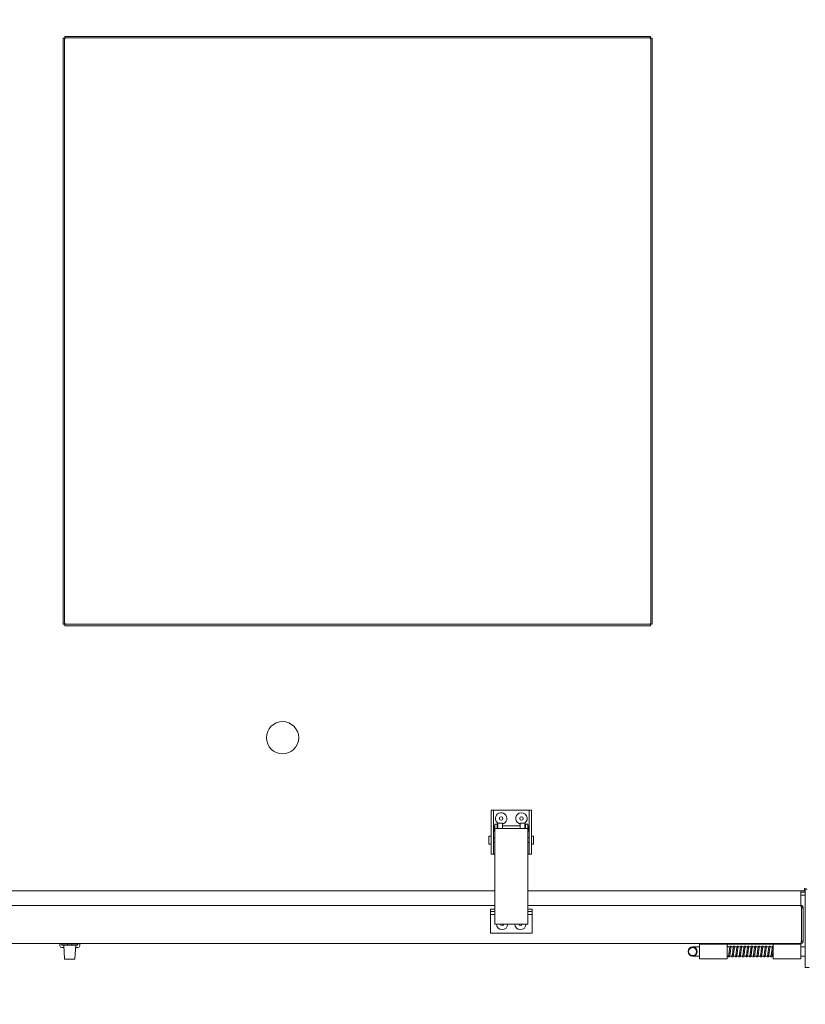
# Model space of a CAD drawing. Units: inches. Extents: x 0.3 to 10.6, y 0.4 to 8.2.
# Drawn here: x 5.4 to 6.1, y 6 to 6.8 of the extents above; entities that cross this region are included whole.
import ezdxf

# ---------------------------------------------------------------- set-up
doc = ezdxf.new("R2010")
doc.units = ezdxf.units.IN
doc.header["$MEASUREMENT"] = 0
doc.linetypes.add('SLD-Solid', pattern=[0])
doc.layers.add('TEXT', color=7, linetype='SLD-Solid')
doc.styles.add('SLDTEXTSTYLE0', font='GOTHIC.TTF', dxfattribs={"width": 0.913})
doc.dimstyles.new('SLDDIMSTYLE3', dxfattribs={"dimtxt": 0.09375, "dimasz": 0.09375, "dimexe": 0, "dimexo": 0.0625, "dimgap": 0.023438, "dimtad": 0, "dimdec": 6, "dimlfac": 32, "dimrnd": 1e-09, "dimzin": 12, "dimdsep": 46, "dimlunit": 5, "dimtxsty": 'SLDTEXTSTYLE0', "dimsah": 1, "dimcen": 0.09, "dimadec": 0, "dimazin": 3, "dimtfac": 1, "dimtdec": 3, "dimtofl": 0, "dimtmove": 0, "dimatfit": 3, "dimfxl": 1, "dimfrac": 2, "dimtolj": 1, "dimtzin": 12, "dimarcsym": 0})

# ---------------------------------------------------------------- blocks, each defined once
blk = doc.blocks.new('_D_20')
at = {"layer": 'TEXT'}
for p, q in [((5.40546, 7.13872), (3.83874, 7.13872)), ((3.96374, 7.13872), (3.96374, 6.77352)), ((3.96374, 6.00322), (3.96374, 6.34123)), ((4.8185, 6.00322), (3.83874, 6.00322))]:
    blk.add_line(p, q, dxfattribs=at)
for points in [[(3.96374, 7.13872), (3.94931, 7.04497), (3.97816, 7.04497)], [(3.96374, 6.00322), (3.97816, 6.09697), (3.94931, 6.09697)]]:
    blk.add_solid(points, dxfattribs=at)
at = {"layer": 'TEXT', "char_height": 0.09375, "attachment_point": 1, "rotation": 90, "style": 'SLDTEXTSTYLE0'}
for s, insert in [('36 3/8"', (3.84399, 6.35486)), ('Overall', (3.99295, 6.34123))]:
    blk.add_mtext(s, dxfattribs=dict(at, insert=insert))

msp = doc.modelspace()

# ---------------------------------------------------------------- linework, layer by layer
at = {"color": 7, "linetype": 'SLD-Solid', "lineweight": 15}
for p, q in [((5.44344203, 6.82295406), (5.44344203, 6.32589601)), ((5.44469203, 6.82295406), (5.44344203, 6.82295406)), ((5.44469203, 6.82295406), (5.44469203, 6.32589601)), ((5.44469203, 6.82295406), (5.44531703, 6.82255003)), ((5.444913, 6.82317503), (5.444913, 6.82442503)), ((5.94197106, 6.82442503), (5.444913, 6.82442503)), ((5.94197106, 6.82317503), (5.444913, 6.82317503)), ((5.44531703, 6.82255003), (5.444913, 6.82317503)), ((5.94197106, 6.82317503), (5.94156703, 6.82255003)), ((5.94156703, 6.82255003), (5.94219203, 6.82295406)), ((5.94197106, 6.82317503), (5.94197106, 6.82442503)), ((5.94219203, 6.82295406), (5.94344203, 6.82295406)), ((5.94219203, 6.32589601), (5.94219203, 6.82295406)), ((5.94344203, 6.32589601), (5.94344203, 6.82295406)), ((5.44469203, 6.32589601), (5.44344203, 6.32589601)), ((5.44531703, 6.32630003), (5.44469203, 6.32589601)), ((5.444913, 6.32567503), (5.44531703, 6.32630003)), ((5.444913, 6.32567503), (5.444913, 6.32442503)), ((5.444913, 6.32567503), (5.94197106, 6.32567503)), ((5.444913, 6.32442503), (5.94197106, 6.32442503)), ((5.94156703, 6.32630003), (5.94197106, 6.32567503)), ((5.94219203, 6.32589601), (5.94156703, 6.32630003)), ((5.94197106, 6.32567503), (5.94197106, 6.32442503)), ((5.94219203, 6.32589601), (5.94344203, 6.32589601)), ((5.80876734, 6.16794066), (5.80676734, 6.16794066)), ((5.80676734, 6.16794066), (5.80676734, 6.16651638)), ((5.80676734, 6.16651638), (5.80676734, 6.14991783)), ((5.80876734, 6.16794066), (5.80876734, 6.16651638)), ((5.80929859, 6.16794066), (5.80876734, 6.16794066)), ((5.80876734, 6.16651638), (5.80876734, 6.14991783)), ((5.83829859, 6.16794066), (5.80929859, 6.16794066)), ((5.83882984, 6.16794066), (5.83829859, 6.16794066)), ((5.83882984, 6.16794066), (5.84082984, 6.16794066)), ((5.83882984, 6.16651638), (5.83882984, 6.16794066)), ((5.83882984, 6.14991783), (5.83882984, 6.16651638)), ((5.84082984, 6.16651638), (5.84082984, 6.16794066)), ((5.84082984, 6.14991783), (5.84082984, 6.16651638)), ((5.80676734, 6.14991783), (5.80676734, 6.13075316)), ((5.80876734, 6.14991783), (5.80876734, 6.13075316)), ((5.80973609, 6.15470764), (5.80942359, 6.15470764)), ((5.80942359, 6.15470764), (5.80942359, 6.15010912)), ((5.80942359, 6.15010912), (5.80942359, 6.14989514)), ((5.80942359, 6.14989514), (5.80973609, 6.14989514)), ((5.81173609, 6.1561739), (5.80973609, 6.1561739)), ((5.80973609, 6.1561739), (5.80973609, 6.15244783)), ((5.80973609, 6.07122907), (5.80973609, 6.15244783)), ((5.81173609, 6.1561739), (5.81173609, 6.15244783)), ((5.81239234, 6.15470764), (5.81173609, 6.15470764)), ((5.81226734, 6.15251802), (5.83532984, 6.15251802)), ((5.81239234, 6.15705376), (5.81629859, 6.15705376)), ((5.81239234, 6.15705376), (5.81239234, 6.15609021)), ((5.81239234, 6.15262283), (5.81239234, 6.15609021)), ((5.81239234, 6.15262283), (5.81239234, 6.15251802)), ((5.81629859, 6.15705376), (5.81629859, 6.15609021)), ((5.81629859, 6.15609021), (5.81629859, 6.15262283)), ((5.83129859, 6.15470764), (5.81629859, 6.15470764)), ((5.81629859, 6.15262283), (5.81629859, 6.15251802)), ((5.83520484, 6.15705376), (5.83129859, 6.15705376)), ((5.83129859, 6.15609021), (5.83129859, 6.15705376)), ((5.83129859, 6.15262283), (5.83129859, 6.15609021)), ((5.83129859, 6.15251802), (5.83129859, 6.15262283)), ((5.83520484, 6.15609021), (5.83520484, 6.15705376)), ((5.83520484, 6.15609021), (5.83520484, 6.15262283)), ((5.83586109, 6.15470764), (5.83520484, 6.15470764)), ((5.83520484, 6.15251802), (5.83520484, 6.15262283)), ((5.83786109, 6.1561739), (5.83586109, 6.1561739)), ((5.83586109, 6.1561739), (5.83586109, 6.15244783)), ((5.83786109, 6.1561739), (5.83786109, 6.15244783)), ((5.83817359, 6.15470764), (5.83786109, 6.15470764)), ((5.83786109, 6.15244783), (5.83786109, 6.07122907)), ((5.83786109, 6.14989514), (5.83817359, 6.14989514)), ((5.83817359, 6.15470764), (5.83817359, 6.15010912)), ((5.83817359, 6.15010912), (5.83817359, 6.14989514)), ((5.83882984, 6.13075316), (5.83882984, 6.14991783)), ((5.84082984, 6.13075316), (5.84082984, 6.14991783)), ((5.80482984, 6.13942503), (5.80482984, 6.14551878)), ((5.80629859, 6.14598753), (5.80529859, 6.14598753)), ((5.80973609, 6.14456566), (5.80876734, 6.14456566)), ((5.80876734, 6.14037816), (5.80973609, 6.14037816)), ((5.83882984, 6.14456566), (5.83786109, 6.14456566)), ((5.83786109, 6.14037816), (5.83882984, 6.14037816)), ((5.84229859, 6.14598753), (5.84129859, 6.14598753)), ((5.84276734, 6.14551878), (5.84276734, 6.13945452)), ((5.80529859, 6.13895628), (5.80629859, 6.13895628)), ((5.84129859, 6.13895628), (5.84229859, 6.13895628)), ((5.84276734, 6.13945452), (5.84276734, 6.13942503)), ((5.80876734, 6.13075316), (5.80676734, 6.13075316)), ((5.80876734, 6.13075316), (5.80929859, 6.13075316)), ((5.80929859, 6.13075316), (5.80973609, 6.13075316)), ((5.83786109, 6.13075316), (5.83829859, 6.13075316)), ((5.83829859, 6.13075316), (5.83882984, 6.13075316)), ((5.84082984, 6.13075316), (5.83882984, 6.13075316)), ((5.80973609, 6.09950316), (5.01023609, 6.09950316)), ((6.07260343, 6.09950316), (5.83786109, 6.09950316)), ((6.06959828, 6.08706566), (6.06959828, 6.09950316)), ((6.07334828, 6.09958128), (6.07261983, 6.09958128)), ((6.07334828, 6.09481566), (6.07334828, 6.10075316)), ((6.06959828, 6.09836253), (6.07334828, 6.09836253)), ((6.07334828, 6.09592503), (6.06959828, 6.09592503)), ((6.07334828, 6.09481566), (6.07334828, 6.04215941)), ((5.80973609, 6.08706566), (5.01023609, 6.08706566)), ((5.80973609, 6.08390941), (5.80612953, 6.08390941)), ((5.80612953, 6.08353815), (5.80612953, 6.08390941)), ((5.80612953, 6.08194552), (5.80612953, 6.08353815)), ((5.80973609, 6.08194552), (5.80612953, 6.08194552)), ((5.80612953, 6.08194552), (5.80612953, 6.07938387)), ((6.06937731, 6.08706566), (5.83786109, 6.08706566)), ((5.83786109, 6.08706566), (6.06959828, 6.08706566)), ((5.84144203, 6.08390941), (5.83786109, 6.08390941)), ((5.84144203, 6.08194552), (5.83786109, 6.08194552)), ((5.84144203, 6.08390941), (5.84144203, 6.08353815)), ((5.84144203, 6.08353815), (5.84144203, 6.08194552)), ((5.84144203, 6.08194552), (5.84144203, 6.07938387)), ((6.06959828, 6.08706566), (6.06959828, 6.08675458)), ((6.07000231, 6.05675316), (6.07000231, 6.08519066)), ((6.07147328, 6.08519066), (6.07022328, 6.08519066)), ((6.07022328, 6.08519066), (6.07022328, 6.05675316)), ((6.07147328, 6.08519066), (6.07147328, 6.05675316)), ((5.80973609, 6.07938387), (5.80612953, 6.07938387)), ((5.80612953, 6.07938387), (5.80612953, 6.06362816)), ((5.84144203, 6.07938387), (5.83786109, 6.07938387)), ((5.84144203, 6.06362816), (5.84144203, 6.07938387)), ((5.80973609, 6.07122907), (5.80973609, 6.07122301)), ((5.80973609, 6.07122226), (5.80973609, 6.07122301)), ((5.80973609, 6.07122226), (5.81173609, 6.07122226)), ((5.81173609, 6.07122907), (5.81173609, 6.07122301)), ((5.81173609, 6.07122301), (5.81173609, 6.07122226)), ((5.83532984, 6.07129926), (5.81226734, 6.07129926)), ((5.83532984, 6.07124381), (5.81226734, 6.07124381)), ((5.83586109, 6.07122301), (5.83586109, 6.07122907)), ((5.83586109, 6.07122226), (5.83586109, 6.07122301)), ((5.83586109, 6.07122226), (5.83786109, 6.07122226)), ((5.83786109, 6.07122301), (5.83786109, 6.07122907)), ((5.83786109, 6.07122301), (5.83786109, 6.07122226)), ((5.80612953, 6.06362816), (5.84144203, 6.06362816)), ((6.06959828, 6.05487816), (4.75037953, 6.05487816)), ((5.4405937, 6.05440941), (5.44062145, 6.05281964)), ((5.4405937, 6.05440941), (5.4423639, 6.05440941)), ((5.44405609, 6.05128441), (5.44218371, 6.05128441)), ((5.4423639, 6.05440941), (5.4423639, 6.05347191)), ((5.4423639, 6.05440941), (5.4471764, 6.05440941)), ((5.4423639, 6.05347191), (5.4471764, 6.05347191)), ((5.44335101, 6.05487816), (5.44334047, 6.05440941)), ((5.44390312, 6.05347191), (5.44471536, 6.04185636)), ((5.4471764, 6.05440941), (5.4487389, 6.05440941)), ((5.4471764, 6.05347191), (5.4471764, 6.05440941)), ((5.4471764, 6.05347191), (5.4487389, 6.05347191)), ((5.4487389, 6.05440941), (5.4493639, 6.05440941)), ((5.4487389, 6.05347191), (5.4493639, 6.05347191)), ((5.4493639, 6.05440941), (5.4509264, 6.05440941)), ((5.4493639, 6.05347191), (5.4509264, 6.05347191)), ((5.4509264, 6.05347191), (5.4509264, 6.05440941)), ((5.4509264, 6.05440941), (5.4557389, 6.05440941)), ((5.4509264, 6.05347191), (5.4557389, 6.05347191)), ((5.45338745, 6.04185636), (5.45419968, 6.05347191)), ((5.45591909, 6.05128441), (5.45404672, 6.05128441)), ((5.45476234, 6.05440941), (5.45475179, 6.05487816)), ((5.4557389, 6.05347191), (5.4557389, 6.05440941)), ((5.4557389, 6.05440941), (5.4575091, 6.05440941)), ((5.4575091, 6.05440941), (5.45748135, 6.05281964)), ((5.98356703, 6.05190941), (5.97770765, 6.05190941)), ((5.98356703, 6.05425316), (5.98356703, 6.05487816)), ((6.00700453, 6.05425316), (5.98356703, 6.05425316)), ((5.98356703, 6.04175316), (5.98356703, 6.05425316)), ((6.00700453, 6.05425316), (6.00700453, 6.04175316)), ((6.04606703, 6.05425316), (6.00700453, 6.05425316)), ((6.00935527, 6.05190941), (6.00700453, 6.05190941)), ((6.01236008, 6.05190941), (6.01043323, 6.05190941)), ((6.01536489, 6.05190941), (6.01343804, 6.05190941)), ((6.0183697, 6.05190941), (6.01644285, 6.05190941)), ((6.02137451, 6.05190941), (6.01944765, 6.05190941)), ((6.02437931, 6.05190941), (6.02245246, 6.05190941)), ((6.02738412, 6.05190941), (6.02545727, 6.05190941)), ((6.03038893, 6.05190941), (6.02846208, 6.05190941)), ((6.03339374, 6.05190941), (6.03146688, 6.05190941)), ((6.03639854, 6.05190941), (6.03447169, 6.05190941)), ((6.03940335, 6.05190941), (6.0374765, 6.05190941)), ((6.04240816, 6.05190941), (6.04048131, 6.05190941)), ((6.04541297, 6.05190941), (6.04348612, 6.05190941)), ((6.06950453, 6.05425316), (6.04606703, 6.05425316)), ((6.04606703, 6.04175316), (6.04606703, 6.05425316)), ((6.06950453, 6.05425316), (6.06950453, 6.05487816)), ((6.06950453, 6.04175316), (6.06950453, 6.05425316)), ((6.07334828, 6.05190941), (6.06950453, 6.05190941)), ((6.07022328, 6.05675316), (6.07147328, 6.05675316)), ((5.4490514, 6.04156566), (5.4450271, 6.04156566)), ((5.45307571, 6.04156566), (5.4490514, 6.04156566)), ((5.97770765, 6.04409691), (5.98356703, 6.04409691)), ((5.98356703, 6.04175316), (6.00700453, 6.04175316)), ((6.00700453, 6.04409691), (6.00808304, 6.04409691)), ((6.00893083, 6.04409691), (6.01108784, 6.04409691)), ((6.01193563, 6.04409691), (6.01409265, 6.04409691)), ((6.01494044, 6.04409691), (6.01709746, 6.04409691)), ((6.01794525, 6.04409691), (6.02010227, 6.04409691)), ((6.02095006, 6.04409691), (6.02310707, 6.04409691)), ((6.02395487, 6.04409691), (6.02611188, 6.04409691)), ((6.02695967, 6.04409691), (6.02911669, 6.04409691)), ((6.02996448, 6.04409691), (6.0321215, 6.04409691)), ((6.03296929, 6.04409691), (6.03512631, 6.04409691)), ((6.0359741, 6.04409691), (6.03813111, 6.04409691)), ((6.0389789, 6.04409691), (6.04113592, 6.04409691)), ((6.04198371, 6.04409691), (6.04414073, 6.04409691)), ((6.04498852, 6.04409691), (6.04606703, 6.04409691)), ((6.04606703, 6.04175316), (6.06950453, 6.04175316)), ((6.06950453, 6.04409691), (6.07334828, 6.04409691)), ((6.07334828, 6.03434691), (6.07334828, 6.04215941)), ((6.07672328, 6.03434691), (6.07334828, 6.03434691))]:
    msp.add_line(p, q, dxfattribs=at)
at = {"color": 7, "linetype": 'SLD-Solid', "lineweight": 15, "flags": 128}
for points in [[(6.00742842, 6.05190941), (6.00745203, 6.05195842), (6.0074889, 6.05214378)], [(6.04606656, 6.05262816), (6.04588167, 6.05259129), (6.04578155, 6.0525351)]]:
    msp.add_lwpolyline(points, dxfattribs=at)
at = {"color": 7, "linetype": 'SLD-Solid', "lineweight": 15}
for centre, radius in [((5.62969203, 6.22942503), 0.01367188), ((5.8151864, 6.16090941), 0.00148438), ((5.83241078, 6.16090941), 0.00148438), ((5.97770765, 6.04800316), 0.00390625), ((5.97770765, 6.04800316), 0.00336498)]:
    msp.add_circle(centre, radius, dxfattribs=at)
for centre, radius, start, end in [((5.8151864, 6.16090941), 0.00484375, 283.27428282, 112.52267359), ((5.83241078, 6.16090941), 0.00484375, 305.22850011, 112.52267359), ((5.8151864, 6.16090941), 0.00484375, 112.52267359, 234.77149989), ((5.83241078, 6.16090941), 0.00484375, 112.52267359, 256.72571718), ((5.81163501, 6.12964384), 0.02288291, 88.41653824, 94.76012777), ((5.83596217, 6.12964384), 0.02288291, 85.23987223, 91.58346176), ((5.80529859, 6.14551878), 0.00046875, 90, 180), ((5.80629859, 6.14551878), 0.00046875, 0, 90), ((5.84129859, 6.14551878), 0.00046875, 90, 180), ((5.84229859, 6.14551878), 0.00046875, 0, 90), ((5.80529859, 6.13942503), 0.00046875, 180, 270), ((5.80629859, 6.13942503), 0.00046875, 270, 0), ((5.84129859, 6.13942503), 0.00046875, 180, 270), ((5.84229859, 6.13942503), 0.00046875, 270, 0), ((5.81163501, 6.04842509), 0.02288291, 88.41653824, 94.76012777), ((5.81597328, 6.07144066), 0.00484375, 182.58423995, 270), ((5.81213463, 6.06644305), 0.00480259, 88.41653824, 94.76012777), ((5.81597328, 6.07144066), 0.00148437, 187.62088691, 270), ((5.81597328, 6.07144066), 0.00484375, 270, 357.67080558), ((5.81597328, 6.07144066), 0.00148437, 270, 352.37911309), ((5.83159828, 6.07144066), 0.00484375, 182.32919442, 270), ((5.83159828, 6.07144066), 0.00148438, 187.62088691, 270), ((5.83159828, 6.07144066), 0.00148438, 270, 352.37911309), ((5.83159828, 6.07144066), 0.00484375, 270, 357.41576005), ((5.83596217, 6.04842509), 0.02288291, 85.23987223, 91.58346176), ((5.83546255, 6.06644305), 0.00480259, 85.23987223, 91.58346176), ((5.44218371, 6.05284691), 0.0015625, 181, 270), ((5.44659582, 6.05503441), 0.000625, 270, 345.52248781), ((5.45150699, 6.05503441), 0.000625, 194.47751219, 270), ((5.45591909, 6.05284691), 0.0015625, 270, 359), ((6.00700453, 6.05214378), 0.00048437, 0, 90.01012751), ((5.4450271, 6.04187816), 0.0003125, 184, 270), ((5.45307571, 6.04187816), 0.0003125, 270, 356)]:
    msp.add_arc(centre, radius, start, end, dxfattribs=at)
for points in [[(6.07272328, 6.10137816), (6.07271329, 6.10113247), (6.07269332, 6.10064108), (6.07266335, 6.1000213), (6.07263339, 6.09958771), (6.07261342, 6.09953134), (6.07260343, 6.09950316)], [(6.07459828, 6.10075316), (6.07457009, 6.10080524), (6.07451373, 6.10090941), (6.07408013, 6.10106566), (6.07346036, 6.10122191), (6.07296897, 6.10132608), (6.07272328, 6.10137816)], [(6.07334828, 6.10075316), (6.07333888, 6.10080524), (6.07332009, 6.10090941), (6.07317556, 6.10106566), (6.07296897, 6.10122191), (6.07280518, 6.10132608), (6.07272328, 6.10137816)], [(6.06937731, 6.08706566), (6.06942939, 6.08703748), (6.06953356, 6.08698111), (6.06968981, 6.08654752), (6.06984606, 6.08592774), (6.06995022, 6.08543635), (6.07000231, 6.08519066)], [(6.07147328, 6.08519066), (6.07144509, 6.08543635), (6.07138873, 6.08592774), (6.07095513, 6.08654752), (6.07033536, 6.08698111), (6.06984397, 6.08703748), (6.06959828, 6.08706566)], [(6.07000231, 6.05675316), (6.06996864, 6.05650747), (6.0699013, 6.05601608), (6.06980029, 6.0553963), (6.06969928, 6.05496271), (6.06963195, 6.05490634), (6.06959828, 6.05487816)], [(6.06959828, 6.05487816), (6.06984397, 6.05490634), (6.07033536, 6.05496271), (6.07095513, 6.0553963), (6.07138873, 6.05601608), (6.07144509, 6.05650747), (6.07147328, 6.05675316)]]:
    msp.add_open_spline(points, degree=3, dxfattribs=at)
for points, knots in [([(6.07022328, 6.08519066), (6.0702136, 6.08527195), (6.07019425, 6.08543453), (6.07006451, 6.08563401), (6.0699383, 6.08570606), (6.06988323, 6.0857375)], [0, 0, 0, 0, 0.3604561727, 0.7209123455, 1, 1, 1, 1]), ([(6.00762958, 6.05190941), (6.00758422, 6.05207219), (6.00753507, 6.05224859), (6.00744718, 6.05234041), (6.00744039, 6.05234751)], [0, 0, 0, 0, 0.922745588, 1, 1, 1, 1]), ([(6.00785964, 6.04409691), (6.00787825, 6.04401834), (6.00792461, 6.04382258), (6.00802798, 6.04362674), (6.00823853, 6.04343465), (6.00846818, 6.04336358), (6.00879287, 6.04341195), (6.00909336, 6.04375814), (6.00924191, 6.04432973), (6.0094414, 6.0454166), (6.00958242, 6.04668773), (6.00971446, 6.047771), (6.00984841, 6.04887099), (6.0099697, 6.04992759), (6.01009874, 6.05083557), (6.01018391, 6.05138159), (6.01027126, 6.05162285), (6.010196, 6.05162991), (6.01018822, 6.05163064)], [0, 0, 0, 0, 0.0318224618, 0.079283887, 0.1042504717, 0.1301917923, 0.1545958331, 0.2182491501, 0.3179460821, 0.4358096542, 0.5497716727, 0.6091343592, 0.6689327747, 0.7843228494, 0.8436053575, 0.9133436721, 0.9910368707, 1, 1, 1, 1]), ([(6.01000934, 6.05262816), (6.00991528, 6.0526089), (6.00957871, 6.05253996), (6.00930724, 6.05188529), (6.00912822, 6.0509302), (6.00895349, 6.04949652), (6.00878961, 6.04813272), (6.00865563, 6.04702776), (6.00855918, 6.04623437), (6.00847258, 6.04552201), (6.00837915, 6.044937), (6.00828872, 6.04451225), (6.00823349, 6.04430705), (6.00819541, 6.04421996), (6.00820302, 6.04422622), (6.00820495, 6.04422782)], [0, 0, 0, 0, 0.048269995, 0.172734508, 0.307363592, 0.434196698, 0.568552905, 0.638058158, 0.706919479, 0.77496145, 0.842930495, 0.906537975, 0.964271943, 0.990907741, 1, 1, 1, 1]), ([(6.01066025, 6.05184571), (6.01060221, 6.05201942), (6.01050225, 6.05231862), (6.0102692, 6.0525741), (6.0100974, 6.05260984), (6.01000934, 6.05262816)], [0, 0, 0, 0, 0.402825076, 0.693873269, 1, 1, 1, 1]), ([(6.01086445, 6.04409691), (6.01088306, 6.04401834), (6.01092941, 6.04382258), (6.01103279, 6.04362674), (6.01124334, 6.04343465), (6.01147299, 6.04336358), (6.01179768, 6.04341195), (6.01209817, 6.04375814), (6.01224672, 6.04432973), (6.01244621, 6.0454166), (6.01258723, 6.04668773), (6.01271926, 6.047771), (6.01285321, 6.04887099), (6.01297451, 6.04992759), (6.01310355, 6.05083557), (6.01318871, 6.05138159), (6.01327606, 6.05162285), (6.01320081, 6.05162991), (6.01319303, 6.05163064)], [0, 0, 0, 0, 0.031822462, 0.079283887, 0.104250472, 0.130191792, 0.154595833, 0.21824915, 0.317946082, 0.435809654, 0.549771673, 0.609134359, 0.668932775, 0.784322849, 0.843605358, 0.913343672, 0.991036871, 1, 1, 1, 1]), ([(6.01301414, 6.05262816), (6.01292009, 6.0526089), (6.01258352, 6.05253996), (6.01231204, 6.05188529), (6.01213303, 6.0509302), (6.0119583, 6.04949652), (6.01179442, 6.04813272), (6.01166044, 6.04702776), (6.01156399, 6.04623437), (6.01147739, 6.04552201), (6.01138396, 6.044937), (6.01129352, 6.04451225), (6.0112383, 6.04430705), (6.01120021, 6.04421996), (6.01120782, 6.04422622), (6.01120976, 6.04422782)], [0, 0, 0, 0, 0.048269995, 0.172734508, 0.307363592, 0.434196698, 0.568552905, 0.638058158, 0.706919479, 0.77496145, 0.842930495, 0.906537975, 0.964271943, 0.990907741, 1, 1, 1, 1]), ([(6.01363919, 6.05190941), (6.01358852, 6.0520594), (6.01349564, 6.05233433), (6.01327376, 6.05257359), (6.01310213, 6.05260967), (6.01301414, 6.05262816)], [0, 0, 0, 0, 0.369101354, 0.67658565, 1, 1, 1, 1]), ([(6.01386926, 6.04409691), (6.01388786, 6.04401834), (6.01393422, 6.04382258), (6.0140376, 6.04362674), (6.01424815, 6.04343465), (6.01447779, 6.04336358), (6.01480248, 6.04341195), (6.01510297, 6.04375814), (6.01525152, 6.04432973), (6.01545102, 6.0454166), (6.01559204, 6.04668773), (6.01572407, 6.047771), (6.01585802, 6.04887099), (6.01597932, 6.04992759), (6.01610836, 6.05083557), (6.01619352, 6.05138159), (6.01628087, 6.05162285), (6.01620562, 6.05162991), (6.01619783, 6.05163064)], [0, 0, 0, 0, 0.0318224618, 0.079283887, 0.1042504717, 0.1301917923, 0.1545958331, 0.2182491501, 0.3179460821, 0.4358096542, 0.5497716727, 0.6091343592, 0.6689327747, 0.7843228494, 0.8436053575, 0.9133436721, 0.9910368707, 1, 1, 1, 1]), ([(6.01601895, 6.05262816), (6.0159249, 6.0526089), (6.01558832, 6.05253996), (6.01531685, 6.05188529), (6.01513784, 6.0509302), (6.01496311, 6.04949652), (6.01479923, 6.04813272), (6.01466524, 6.04702776), (6.0145688, 6.04623437), (6.0144822, 6.04552201), (6.01438877, 6.044937), (6.01429833, 6.04451225), (6.01424311, 6.04430705), (6.01420502, 6.04421996), (6.01421263, 6.04422622), (6.01421457, 6.04422782)], [0, 0, 0, 0, 0.048269995, 0.172734508, 0.307363592, 0.434196698, 0.568552905, 0.638058158, 0.706919479, 0.77496145, 0.842930495, 0.906537975, 0.964271943, 0.990907741, 1, 1, 1, 1]), ([(6.0166406, 6.05191778), (6.0165909, 6.05206466), (6.01649895, 6.0523364), (6.01627853, 6.05257352), (6.01610692, 6.05260964), (6.01601895, 6.05262816)], [0, 0, 0, 0, 0.3643845342, 0.6741676905, 1, 1, 1, 1]), ([(6.01687406, 6.04409691), (6.01689267, 6.04401834), (6.01693903, 6.04382258), (6.0170424, 6.04362674), (6.01725296, 6.04343465), (6.0174826, 6.04336358), (6.01780729, 6.04341195), (6.01810778, 6.04375814), (6.01825633, 6.04432973), (6.01845582, 6.0454166), (6.01859684, 6.04668773), (6.01872888, 6.047771), (6.01886283, 6.04887099), (6.01898413, 6.04992759), (6.01911316, 6.05083557), (6.01919833, 6.05138159), (6.01928568, 6.05162285), (6.01921043, 6.05162991), (6.01920264, 6.05163064)], [0, 0, 0, 0, 0.031822462, 0.079283887, 0.104250472, 0.130191792, 0.154595833, 0.21824915, 0.317946082, 0.435809654, 0.549771673, 0.609134359, 0.668932775, 0.784322849, 0.843605358, 0.913343672, 0.991036871, 1, 1, 1, 1]), ([(6.01902376, 6.05262816), (6.0189297, 6.0526089), (6.01859313, 6.05253996), (6.01832166, 6.05188529), (6.01814265, 6.0509302), (6.01796792, 6.04949652), (6.01780404, 6.04813272), (6.01767005, 6.04702776), (6.01757361, 6.04623437), (6.01748701, 6.04552201), (6.01739358, 6.044937), (6.01730314, 6.04451225), (6.01724791, 6.04430705), (6.01720983, 6.04421996), (6.01721744, 6.04422622), (6.01721938, 6.04422782)], [0, 0, 0, 0, 0.048269995, 0.172734508, 0.307363592, 0.434196698, 0.568552905, 0.638058158, 0.706919479, 0.77496145, 0.842930495, 0.906537975, 0.964271943, 0.990907741, 1, 1, 1, 1]), ([(6.01964881, 6.05190941), (6.01959814, 6.0520594), (6.01950526, 6.05233433), (6.01928337, 6.05257359), (6.01911174, 6.05260967), (6.01902376, 6.05262816)], [0, 0, 0, 0, 0.369101354, 0.67658565, 1, 1, 1, 1]), ([(6.01987887, 6.04409691), (6.01989748, 6.04401834), (6.01994384, 6.04382258), (6.02004721, 6.04362674), (6.02025776, 6.04343465), (6.02048741, 6.04336358), (6.0208121, 6.04341195), (6.02111259, 6.04375814), (6.02126114, 6.04432973), (6.02146063, 6.0454166), (6.02160165, 6.04668773), (6.02173369, 6.047771), (6.02186764, 6.04887099), (6.02198893, 6.04992759), (6.02211797, 6.05083557), (6.02220314, 6.05138159), (6.02229049, 6.05162285), (6.02221523, 6.05162991), (6.02220745, 6.05163064)], [0, 0, 0, 0, 0.031822462, 0.079283887, 0.104250472, 0.130191792, 0.154595833, 0.21824915, 0.317946082, 0.435809654, 0.549771673, 0.609134359, 0.668932775, 0.784322849, 0.843605358, 0.913343672, 0.991036871, 1, 1, 1, 1]), ([(6.02202857, 6.05262816), (6.02193451, 6.0526089), (6.02159794, 6.05253996), (6.02132647, 6.05188529), (6.02114745, 6.0509302), (6.02097273, 6.04949652), (6.02080884, 6.04813272), (6.02067486, 6.04702776), (6.02057842, 6.04623437), (6.02049181, 6.04552201), (6.02039838, 6.044937), (6.02030795, 6.04451225), (6.02025272, 6.04430705), (6.02021464, 6.04421996), (6.02022225, 6.04422622), (6.02022418, 6.04422782)], [0, 0, 0, 0, 0.048269995, 0.172734508, 0.307363592, 0.434196698, 0.568552905, 0.638058158, 0.706919479, 0.77496145, 0.842930495, 0.906537975, 0.964271943, 0.990907741, 1, 1, 1, 1]), ([(6.02265022, 6.05191778), (6.02260052, 6.05206466), (6.02250857, 6.0523364), (6.02228814, 6.05257352), (6.02211654, 6.05260964), (6.02202857, 6.05262816)], [0, 0, 0, 0, 0.364384534, 0.67416769, 1, 1, 1, 1]), ([(6.02288368, 6.04409691), (6.02290229, 6.04401834), (6.02294864, 6.04382258), (6.02305202, 6.04362674), (6.02326257, 6.04343465), (6.02349222, 6.04336358), (6.02381691, 6.04341195), (6.0241174, 6.04375814), (6.02426595, 6.04432973), (6.02446544, 6.0454166), (6.02460646, 6.04668773), (6.0247385, 6.047771), (6.02487244, 6.04887099), (6.02499374, 6.04992759), (6.02512278, 6.05083557), (6.02520794, 6.05138159), (6.02529529, 6.05162285), (6.02522004, 6.05162991), (6.02521226, 6.05163064)], [0, 0, 0, 0, 0.031822462, 0.079283887, 0.104250472, 0.130191792, 0.154595833, 0.21824915, 0.317946082, 0.435809654, 0.549771673, 0.609134359, 0.668932775, 0.784322849, 0.843605358, 0.913343672, 0.991036871, 1, 1, 1, 1]), ([(6.02503337, 6.05262816), (6.02493932, 6.0526089), (6.02460275, 6.05253996), (6.02433127, 6.05188529), (6.02415226, 6.0509302), (6.02397753, 6.04949652), (6.02381365, 6.04813272), (6.02367967, 6.04702776), (6.02358322, 6.04623437), (6.02349662, 6.04552201), (6.02340319, 6.044937), (6.02331276, 6.04451225), (6.02325753, 6.04430705), (6.02321944, 6.04421996), (6.02322705, 6.04422622), (6.02322899, 6.04422782)], [0, 0, 0, 0, 0.048269995, 0.172734508, 0.307363592, 0.434196698, 0.568552905, 0.638058158, 0.706919479, 0.77496145, 0.842930495, 0.906537975, 0.964271943, 0.990907741, 1, 1, 1, 1]), ([(6.02565502, 6.05191778), (6.02560533, 6.05206466), (6.02551337, 6.0523364), (6.02529295, 6.05257352), (6.02512134, 6.05260964), (6.02503337, 6.05262816)], [0, 0, 0, 0, 0.364384534, 0.67416769, 1, 1, 1, 1]), ([(6.02588849, 6.04409691), (6.02590709, 6.04401834), (6.02595345, 6.04382258), (6.02605683, 6.04362674), (6.02626738, 6.04343465), (6.02649702, 6.04336358), (6.02682171, 6.04341195), (6.02712221, 6.04375814), (6.02727076, 6.04432973), (6.02747025, 6.0454166), (6.02761127, 6.04668773), (6.0277433, 6.047771), (6.02787725, 6.04887099), (6.02799855, 6.04992759), (6.02812759, 6.05083557), (6.02821275, 6.05138159), (6.0283001, 6.05162285), (6.02822485, 6.05162991), (6.02821707, 6.05163064)], [0, 0, 0, 0, 0.031822462, 0.079283887, 0.104250472, 0.130191792, 0.154595833, 0.21824915, 0.317946082, 0.435809654, 0.549771673, 0.609134359, 0.668932775, 0.784322849, 0.843605358, 0.913343672, 0.991036871, 1, 1, 1, 1]), ([(6.02803818, 6.05262816), (6.02794413, 6.0526089), (6.02760755, 6.05253996), (6.02733608, 6.05188529), (6.02715707, 6.0509302), (6.02698234, 6.04949652), (6.02681846, 6.04813272), (6.02668448, 6.04702776), (6.02658803, 6.04623437), (6.02650143, 6.04552201), (6.026408, 6.044937), (6.02631756, 6.04451225), (6.02626234, 6.04430705), (6.02622425, 6.04421996), (6.02623186, 6.04422622), (6.0262338, 6.04422782)], [0, 0, 0, 0, 0.048269995, 0.172734508, 0.307363592, 0.434196698, 0.568552905, 0.638058158, 0.706919479, 0.77496145, 0.842930495, 0.906537975, 0.964271943, 0.990907741, 1, 1, 1, 1]), ([(6.02865983, 6.05191778), (6.02861013, 6.05206466), (6.02851818, 6.0523364), (6.02829776, 6.05257352), (6.02812615, 6.05260964), (6.02803818, 6.05262816)], [0, 0, 0, 0, 0.364384534, 0.67416769, 1, 1, 1, 1]), ([(6.0288933, 6.04409691), (6.0289119, 6.04401834), (6.02895826, 6.04382258), (6.02906163, 6.04362674), (6.02927219, 6.04343465), (6.02950183, 6.04336358), (6.02982652, 6.04341195), (6.03012701, 6.04375814), (6.03027556, 6.04432973), (6.03047505, 6.0454166), (6.03061607, 6.04668773), (6.03074811, 6.047771), (6.03088206, 6.04887099), (6.03100336, 6.04992759), (6.03113239, 6.05083557), (6.03121756, 6.05138159), (6.03130491, 6.05162285), (6.03122966, 6.05162991), (6.03122187, 6.05163064)], [0, 0, 0, 0, 0.031822462, 0.079283887, 0.104250472, 0.130191792, 0.154595833, 0.21824915, 0.317946082, 0.435809654, 0.549771673, 0.609134359, 0.668932775, 0.784322849, 0.843605358, 0.913343672, 0.991036871, 1, 1, 1, 1]), ([(6.03104299, 6.05262816), (6.03094894, 6.0526089), (6.03061236, 6.05253996), (6.03034089, 6.05188529), (6.03016188, 6.0509302), (6.02998715, 6.04949652), (6.02982327, 6.04813272), (6.02968928, 6.04702776), (6.02959284, 6.04623437), (6.02950624, 6.04552201), (6.02941281, 6.044937), (6.02932237, 6.04451225), (6.02926715, 6.04430705), (6.02922906, 6.04421996), (6.02923667, 6.04422622), (6.02923861, 6.04422782)], [0, 0, 0, 0, 0.048269995, 0.172734508, 0.307363592, 0.434196698, 0.568552905, 0.638058158, 0.706919479, 0.77496145, 0.842930495, 0.906537975, 0.964271943, 0.990907741, 1, 1, 1, 1]), ([(6.03166804, 6.05190941), (6.03161737, 6.0520594), (6.03152449, 6.05233433), (6.0313026, 6.05257359), (6.03113097, 6.05260967), (6.03104299, 6.05262816)], [0, 0, 0, 0, 0.369101354, 0.67658565, 1, 1, 1, 1]), ([(6.0318981, 6.04409691), (6.03191671, 6.04401834), (6.03196307, 6.04382258), (6.03206644, 6.04362674), (6.03227699, 6.04343465), (6.03250664, 6.04336358), (6.03283133, 6.04341195), (6.03313182, 6.04375814), (6.03328037, 6.04432973), (6.03347986, 6.0454166), (6.03362088, 6.04668773), (6.03375292, 6.047771), (6.03388687, 6.04887099), (6.03400816, 6.04992759), (6.0341372, 6.05083557), (6.03422237, 6.05138159), (6.03430972, 6.05162285), (6.03423446, 6.05162991), (6.03422668, 6.05163064)], [0, 0, 0, 0, 0.031822462, 0.079283887, 0.104250472, 0.130191792, 0.154595833, 0.21824915, 0.317946082, 0.435809654, 0.549771673, 0.609134359, 0.668932775, 0.784322849, 0.843605358, 0.913343672, 0.991036871, 1, 1, 1, 1]), ([(6.0340478, 6.05262816), (6.03395374, 6.0526089), (6.03361717, 6.05253996), (6.0333457, 6.05188529), (6.03316669, 6.0509302), (6.03299196, 6.04949652), (6.03282807, 6.04813272), (6.03269409, 6.04702776), (6.03259765, 6.04623437), (6.03251104, 6.04552201), (6.03241762, 6.044937), (6.03232718, 6.04451225), (6.03227195, 6.04430705), (6.03223387, 6.04421996), (6.03224148, 6.04422622), (6.03224341, 6.04422782)], [0, 0, 0, 0, 0.048269995, 0.172734508, 0.307363592, 0.434196698, 0.568552905, 0.638058158, 0.706919479, 0.77496145, 0.842930495, 0.906537975, 0.964271943, 0.990907741, 1, 1, 1, 1]), ([(6.03466945, 6.05191778), (6.03461975, 6.05206466), (6.0345278, 6.0523364), (6.03430737, 6.05257352), (6.03413577, 6.05260964), (6.0340478, 6.05262816)], [0, 0, 0, 0, 0.364384534, 0.67416769, 1, 1, 1, 1]), ([(6.03490291, 6.04409691), (6.03492152, 6.04401834), (6.03496787, 6.04382258), (6.03507125, 6.04362674), (6.0352818, 6.04343465), (6.03551145, 6.04336358), (6.03583614, 6.04341195), (6.03613663, 6.04375814), (6.03628518, 6.04432973), (6.03648467, 6.0454166), (6.03662569, 6.04668773), (6.03675773, 6.047771), (6.03689167, 6.04887099), (6.03701297, 6.04992759), (6.03714201, 6.05083557), (6.03722717, 6.05138159), (6.03731452, 6.05162285), (6.03723927, 6.05162991), (6.03723149, 6.05163064)], [0, 0, 0, 0, 0.031822462, 0.079283887, 0.104250472, 0.130191792, 0.154595833, 0.21824915, 0.317946082, 0.435809654, 0.549771673, 0.609134359, 0.668932775, 0.784322849, 0.843605358, 0.913343672, 0.991036871, 1, 1, 1, 1]), ([(6.0370526, 6.05262816), (6.03695855, 6.0526089), (6.03662198, 6.05253996), (6.0363505, 6.05188529), (6.03617149, 6.0509302), (6.03599676, 6.04949652), (6.03583288, 6.04813272), (6.0356989, 6.04702776), (6.03560245, 6.04623437), (6.03551585, 6.04552201), (6.03542242, 6.044937), (6.03533199, 6.04451225), (6.03527676, 6.04430705), (6.03523867, 6.04421996), (6.03524629, 6.04422622), (6.03524822, 6.04422782)], [0, 0, 0, 0, 0.048269995, 0.172734508, 0.307363592, 0.434196698, 0.568552905, 0.638058158, 0.706919479, 0.77496145, 0.842930495, 0.906537975, 0.964271943, 0.990907741, 1, 1, 1, 1]), ([(6.03767425, 6.05191778), (6.03762456, 6.05206466), (6.03753261, 6.0523364), (6.03731218, 6.05257352), (6.03714057, 6.05260964), (6.0370526, 6.05262816)], [0, 0, 0, 0, 0.364384534, 0.67416769, 1, 1, 1, 1]), ([(6.03790772, 6.04409691), (6.03792632, 6.04401834), (6.03797268, 6.04382258), (6.03807606, 6.04362674), (6.03828661, 6.04343465), (6.03851625, 6.04336358), (6.03884094, 6.04341195), (6.03914144, 6.04375814), (6.03928999, 6.04432973), (6.03948948, 6.0454166), (6.0396305, 6.04668773), (6.03976253, 6.047771), (6.03989648, 6.04887099), (6.04001778, 6.04992759), (6.04014682, 6.05083557), (6.04023198, 6.05138159), (6.04031933, 6.05162285), (6.04024408, 6.05162991), (6.0402363, 6.05163064)], [0, 0, 0, 0, 0.031822462, 0.079283887, 0.104250472, 0.130191792, 0.154595833, 0.21824915, 0.317946082, 0.435809654, 0.549771673, 0.609134359, 0.668932775, 0.784322849, 0.843605358, 0.913343672, 0.991036871, 1, 1, 1, 1]), ([(6.04005741, 6.05262816), (6.03996336, 6.0526089), (6.03962678, 6.05253996), (6.03935531, 6.05188529), (6.0391763, 6.0509302), (6.03900157, 6.04949652), (6.03883769, 6.04813272), (6.03870371, 6.04702776), (6.03860726, 6.04623437), (6.03852066, 6.04552201), (6.03842723, 6.044937), (6.03833679, 6.04451225), (6.03828157, 6.04430705), (6.03824348, 6.04421996), (6.03825109, 6.04422622), (6.03825303, 6.04422782)], [0, 0, 0, 0, 0.048269995, 0.172734508, 0.307363592, 0.434196698, 0.568552905, 0.638058158, 0.706919479, 0.77496145, 0.842930495, 0.906537975, 0.964271943, 0.990907741, 1, 1, 1, 1]), ([(6.04070832, 6.05184571), (6.04065029, 6.05201942), (6.04055033, 6.05231862), (6.04031728, 6.0525741), (6.04014548, 6.05260984), (6.04005741, 6.05262816)], [0, 0, 0, 0, 0.402825076, 0.6938732691, 1, 1, 1, 1]), ([(6.04091253, 6.04409691), (6.04093113, 6.04401834), (6.04097749, 6.04382258), (6.04108086, 6.04362674), (6.04129142, 6.04343465), (6.04152106, 6.04336358), (6.04184575, 6.04341195), (6.04214624, 6.04375814), (6.04229479, 6.04432973), (6.04249429, 6.0454166), (6.0426353, 6.04668773), (6.04276734, 6.047771), (6.04290129, 6.04887099), (6.04302259, 6.04992759), (6.04315163, 6.05083557), (6.04323679, 6.05138159), (6.04332414, 6.05162285), (6.04324889, 6.05162991), (6.0432411, 6.05163064)], [0, 0, 0, 0, 0.031822462, 0.079283887, 0.104250472, 0.130191792, 0.154595833, 0.21824915, 0.317946082, 0.435809654, 0.549771673, 0.609134359, 0.668932775, 0.784322849, 0.843605358, 0.913343672, 0.991036871, 1, 1, 1, 1]), ([(6.04306222, 6.05262816), (6.04296817, 6.0526089), (6.04263159, 6.05253996), (6.04236012, 6.05188529), (6.04218111, 6.0509302), (6.04200638, 6.04949652), (6.0418425, 6.04813272), (6.04170851, 6.04702776), (6.04161207, 6.04623437), (6.04152547, 6.04552201), (6.04143204, 6.044937), (6.0413416, 6.04451225), (6.04128638, 6.04430705), (6.04124829, 6.04421996), (6.0412559, 6.04422622), (6.04125784, 6.04422782)], [0, 0, 0, 0, 0.048269995, 0.172734508, 0.307363592, 0.434196698, 0.568552905, 0.638058158, 0.706919479, 0.77496145, 0.842930495, 0.906537975, 0.964271943, 0.990907741, 1, 1, 1, 1]), ([(6.04371313, 6.05184571), (6.0436551, 6.05201942), (6.04355514, 6.05231862), (6.04332209, 6.0525741), (6.04315029, 6.05260984), (6.04306222, 6.05262816)], [0, 0, 0, 0, 0.402825076, 0.693873269, 1, 1, 1, 1]), ([(6.04391733, 6.04409691), (6.04393594, 6.04401834), (6.0439823, 6.04382258), (6.04408567, 6.04362674), (6.04429622, 6.04343465), (6.04452587, 6.04336358), (6.04485056, 6.04341195), (6.04515105, 6.04375814), (6.0452996, 6.04432972), (6.04549911, 6.04541663), (6.04564005, 6.04668763), (6.04577226, 6.04777118), (6.04590551, 6.04887003), (6.04603095, 6.0499334), (6.04614972, 6.0508246), (6.04624797, 6.05130733), (6.04625266, 6.05142151), (6.04625421, 6.05145942)], [0, 0, 0, 0, 0.033567674, 0.083631985, 0.109967791, 0.137331789, 0.1630742, 0.230218401, 0.335382926, 0.459710389, 0.579922329, 0.642540592, 0.705618481, 0.827336794, 0.889870482, 0.963433395, 1, 1, 1, 1]), ([(6.04606703, 6.05262816), (6.04597297, 6.0526089), (6.0456364, 6.05253996), (6.04536493, 6.05188529), (6.04518592, 6.0509302), (6.04501119, 6.04949652), (6.0448473, 6.04813272), (6.04471332, 6.04702776), (6.04461688, 6.04623437), (6.04453028, 6.04552201), (6.04443685, 6.044937), (6.04434641, 6.04451225), (6.04429118, 6.04430705), (6.0442531, 6.04421996), (6.04426071, 6.04422622), (6.04426265, 6.04422782)], [0, 0, 0, 0, 0.048269995, 0.172734508, 0.307363592, 0.434196698, 0.568552905, 0.638058158, 0.706919479, 0.77496145, 0.842930495, 0.906537975, 0.964271943, 0.990907741, 1, 1, 1, 1]), ([(6.0699297, 6.05623737), (6.06996812, 6.05625996), (6.07007703, 6.05632398), (6.07019369, 6.05651), (6.07021342, 6.05667211), (6.07022328, 6.05675316)], [0, 0, 0, 0, 0.214166435, 0.607083217, 1, 1, 1, 1])]:
    msp.add_open_spline(points, degree=3, knots=knots, dxfattribs=at)

# ---------------------------------------------------------------- dimensions: what is measured, and where the dimension line sits
at = {"layer": 'TEXT'}
dim = msp.add_linear_dim(base=(3.96373788, 6.00322191), p1=(5.45545765, 7.13872191), p2=(4.86850453, 6.00322191), angle=90, text='<>\\POverall', dimstyle='SLDDIMSTYLE3', dxfattribs=at)
dim.commit()
dim.dimension.update_dxf_attribs({"geometry": '_D_20', "text_midpoint": (3.96373788, 6.55737316), "dimtype": 160})

doc.saveas('drawing.dxf')
